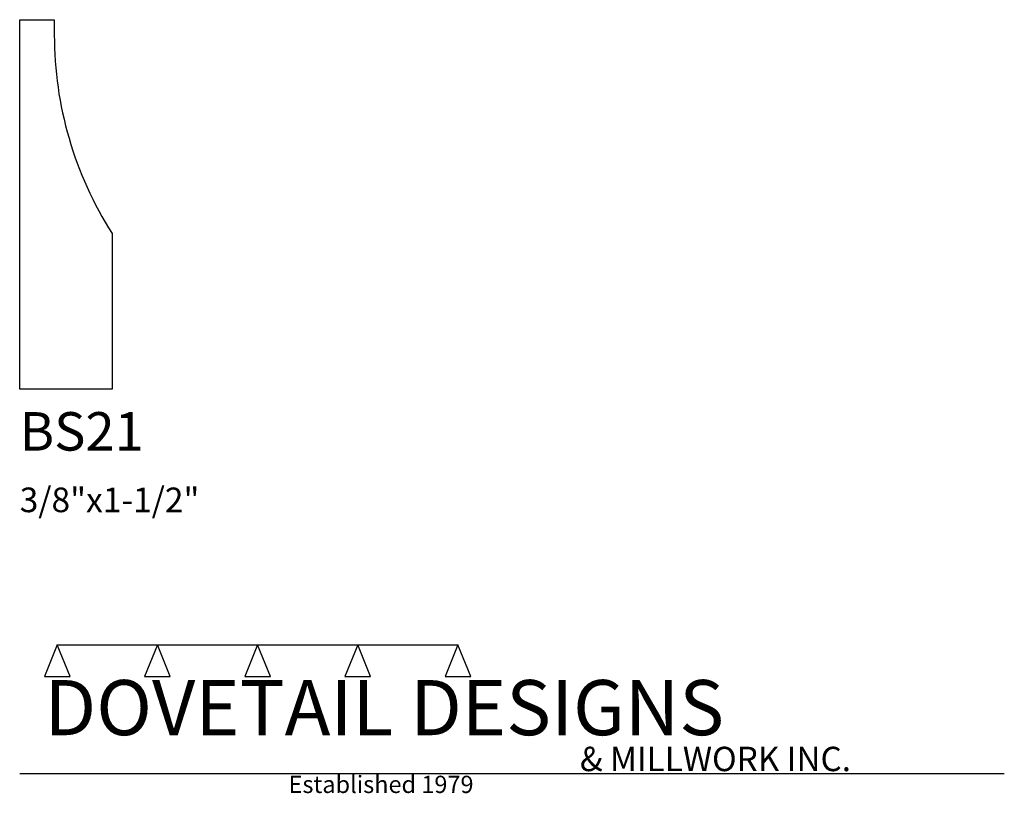
# Model space of a CAD drawing. Extents: x 0 to 4, y -1.64 to 1.5.
import ezdxf

# ---------------------------------------------------------------- set-up
doc = ezdxf.new("R2010")
doc.units = 0
doc.header["$MEASUREMENT"] = 0
for name, color, linetype in [('APS_GEOMETRY', 7, 'Continuous'), ('CONSTRUCTION', 7, 'Continuous'), ('TEXT', 7, 'Continuous')]:
    doc.layers.add(name, color=color, linetype=linetype)

msp = doc.modelspace()

# ---------------------------------------------------------------- linework, layer by layer
at = {"layer": 'APS_GEOMETRY'}
for p, q in [((0, 0), (0, 1.5)), ((0, 1.5), (0.140625, 1.5)), ((0.140625, 1.5), (0.140613, 1.4381)), ((0.375001, 0.632376), (0.375, 0)), ((0.375, 0), (0, 0))]:
    msp.add_line(p, q, dxfattribs=at)
msp.add_arc((1.640613, 1.4375), 1.5, 179.977082, 212.462635, dxfattribs=at)
at = {"layer": 'CONSTRUCTION'}
for p, q in [((0.152615, -1.038482), (0.10065, -1.166909)), ((0.152615, -1.038482), (0.559547, -1.03848)), ((0.20458, -1.166909), (0.152615, -1.038482)), ((0.559547, -1.03848), (0.507582, -1.166908)), ((0.611512, -1.166908), (0.559547, -1.03848)), ((0.559547, -1.03848), (0.966478, -1.03848)), ((0.966478, -1.03848), (0.914513, -1.166908)), ((1.018442, -1.166908), (0.966478, -1.03848)), ((0.966478, -1.03848), (1.373408, -1.03848)), ((1.373408, -1.03848), (1.321443, -1.166908)), ((1.425373, -1.166908), (1.373408, -1.03848)), ((1.373408, -1.03848), (1.780281, -1.038482)), ((1.780281, -1.038482), (1.728316, -1.166909)), ((1.832246, -1.166909), (1.780281, -1.038482)), ((0.10065, -1.166909), (0.20458, -1.166909)), ((0.507582, -1.166908), (0.611512, -1.166908)), ((0.914513, -1.166908), (1.018442, -1.166908)), ((1.321443, -1.166908), (1.425373, -1.166908)), ((1.728316, -1.166909), (1.832246, -1.166909)), ((0, -1.561751), (4, -1.561751))]:
    msp.add_line(p, q, dxfattribs=at)

# ---------------------------------------------------------------- texts
at = {"layer": 'TEXT'}
for s, height, p in [('BS21', 0.15625, (0, -0.25)), ('3/8"x1-1/2"', 0.1, (0, -0.5)), ('DOVETAIL DESIGNS', 0.224, (0.10065, -1.405784)), ('& MILLWORK INC.', 0.099, (2.276036, -1.551751)), ('Established 1979', 0.07, (1.092458, -1.640461))]:
    msp.add_text(s, height=height, dxfattribs=at).set_placement(p)

doc.saveas('drawing.dxf')
